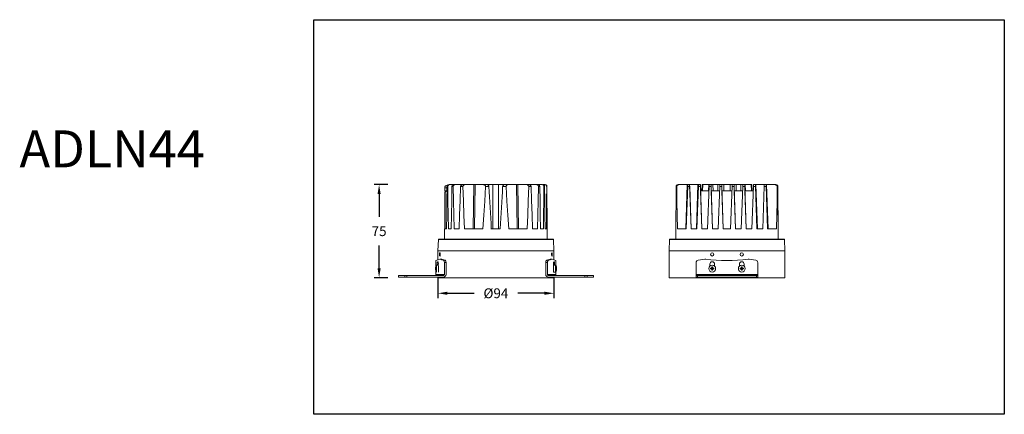
# Model space of a CAD drawing. Units: inches. Extents: x -235 to 1610, y -4332 to -2532.
# Drawn here: x 801 to 1599, y -3831 to -3511 of the extents above; entities that cross this region are included whole.
import ezdxf

# ---------------------------------------------------------------- set-up
doc = ezdxf.new("R2010")
doc.units = ezdxf.units.IN
doc.header["$MEASUREMENT"] = 0
doc.layers.get('0').update_dxf_attribs({"lineweight": 9})
doc.layers.add('方框', color=1, linetype='Continuous', plot=False)
doc.styles.get("Standard").update_dxf_attribs({"font": 'ARIAL.TTF'})
doc.dimstyles.new('SCALE 6', dxfattribs={"dimtxt": 8, "dimasz": 7.6, "dimexe": 4, "dimexo": 0, "dimgap": 7.6, "dimtad": 0, "dimtih": 1, "dimtoh": 1, "dimdec": 0, "dimdsep": 46, "dimtxsty": 'Standard', "dimcen": 0.09, "dimadec": 0, "dimazin": 0, "dimtfac": 1, "dimtdec": 4, "dimtofl": 0, "dimtmove": 0, "dimatfit": 3, "dimfxl": 1, "dimtolj": 1, "dimtzin": 0, "dimarcsym": 0})

# ---------------------------------------------------------------- blocks, each defined once
blk = doc.blocks.new('*D45')
at = {"color": 0, "lineweight": -2}
for p, q in [((1139.74, -3720.61), (1139.74, -3737.24)), ((1233.74, -3720.61), (1233.74, -3737.24)), ((1147.34, -3733.24), (1169.07, -3733.24)), ((1226.14, -3733.24), (1204.4, -3733.24))]:
    blk.add_line(p, q, dxfattribs=at)
at = {"color": 0}
for points in [[(1147.34, -3731.97), (1147.34, -3734.5), (1139.74, -3733.24)], [(1226.14, -3734.5), (1226.14, -3731.97), (1233.74, -3733.24)]]:
    blk.add_solid(points, dxfattribs=at)
at = {"layer": 'Defpoints', "color": 0}
for p in [(1139.74, -3720.61), (1233.74, -3720.61), (1233.74, -3733.24)]:
    blk.add_point(p, dxfattribs=at)
at = {"color": 0, "insert": (1186.74, -3733.24), "char_height": 8, "attachment_point": 5}
blk.add_mtext('\\A1;%%c94', dxfattribs=at)
blk = doc.blocks.new('*D46')
at = {"color": 0, "lineweight": -2}
for p, q in [((1098.98, -3645.11), (1088.02, -3645.11)), ((1092.02, -3652.71), (1092.02, -3671.25)), ((1092.02, -3713.01), (1092.02, -3694.48)), ((1098.98, -3720.61), (1088.02, -3720.61))]:
    blk.add_line(p, q, dxfattribs=at)
at = {"color": 0}
for points in [[(1093.29, -3652.71), (1090.75, -3652.71), (1092.02, -3645.11)], [(1090.75, -3713.01), (1093.29, -3713.01), (1092.02, -3720.61)]]:
    blk.add_solid(points, dxfattribs=at)
at = {"layer": 'Defpoints', "color": 0}
for p in [(1092.02, -3645.11), (1098.98, -3645.11), (1098.98, -3720.61)]:
    blk.add_point(p, dxfattribs=at)
at = {"color": 0, "insert": (1092.02, -3682.86), "char_height": 8, "attachment_point": 5}
blk.add_mtext('\\A1;75', dxfattribs=at)

msp = doc.modelspace()

# ---------------------------------------------------------------- linework, layer by layer
at = {"color": 7, "linetype": 'Continuous'}
for p, q in [((1145.21, -3647.61), (1146.89, -3647.61)), ((1145.21, -3647.61), (1145.21, -3650.11)), ((1145.72, -3646.28), (1145.65, -3646.28)), ((1146.89, -3650.11), (1146.89, -3647.61)), ((1147.16, -3646.64), (1147.04, -3646.86)), ((1147.14, -3645.61), (1147.63, -3645.61)), ((1147.15, -3646.71), (1147.71, -3646.71)), ((1148.86, -3645.11), (1162.35, -3645.11)), ((1151.1, -3646.71), (1152.13, -3646.71)), ((1158.07, -3646.71), (1159.87, -3646.71)), ((1168.86, -3645.11), (1162.35, -3645.11)), ((1168.34, -3681.11), (1168.86, -3645.11)), ((1168.86, -3645.11), (1204.5, -3645.11)), ((1169.86, -3645.11), (1169.33, -3681.11)), ((1176.32, -3645.11), (1176.32, -3645.11)), ((1178.36, -3646.71), (1181.11, -3646.71)), ((1179.08, -3645.11), (1179.08, -3645.11)), ((1184.37, -3681.11), (1184.38, -3645.11)), ((1188.98, -3645.11), (1188.98, -3681.11)), ((1192.23, -3646.71), (1194.97, -3646.71)), ((1194.26, -3645.11), (1194.26, -3645.11)), ((1197.02, -3645.11), (1197.02, -3645.11)), ((1204.03, -3681.11), (1203.51, -3645.11)), ((1211.01, -3645.11), (1204.5, -3645.11)), ((1204.5, -3645.11), (1205.02, -3681.11)), ((1211.01, -3645.11), (1212.86, -3645.11)), ((1212.86, -3645.11), (1224.02, -3645.11)), ((1213.5, -3646.71), (1215.3, -3646.71)), ((1221.27, -3646.71), (1222.3, -3646.71)), ((1224.58, -3645.11), (1226.31, -3645.11)), ((1225.71, -3646.71), (1226.28, -3646.71)), ((1226.73, -3645.17), (1226.3, -3645.11)), ((1226.3, -3645.11), (1226.3, -3645.11)), ((1226.51, -3645.11), (1226.52, -3645.11)), ((1226.51, -3645.11), (1226.51, -3645.11)), ((1226.51, -3645.11), (1226.51, -3645.11)), ((1227.92, -3646.71), (1228.12, -3646.71)), ((1332.93, -3646.71), (1333.39, -3646.71)), ((1334.88, -3645.11), (1334.88, -3645.11)), ((1334.88, -3645.11), (1335.21, -3645.11)), ((1334.88, -3645.11), (1335.21, -3645.11)), ((1334.91, -3645.11), (1334.91, -3645.11)), ((1335.12, -3645.14), (1335.51, -3645.11)), ((1335.51, -3645.11), (1335.51, -3645.11)), ((1335.51, -3645.11), (1343.87, -3645.11)), ((1340.72, -3681.11), (1341.98, -3645.11)), ((1341.12, -3681.11), (1342.33, -3646.39)), ((1342.32, -3646.71), (1343.93, -3646.71)), ((1343.89, -3645.11), (1343.87, -3645.11)), ((1343.89, -3645.11), (1352.53, -3645.11)), ((1343.89, -3645.11), (1345.15, -3681.11)), ((1343.91, -3646.39), (1343.89, -3645.77)), ((1345.12, -3681.11), (1343.91, -3646.39)), ((1349.39, -3681.11), (1350.65, -3645.11)), ((1349.77, -3681.11), (1350.98, -3646.33)), ((1350.97, -3646.71), (1352.58, -3646.71)), ((1352.53, -3645.11), (1352.65, -3645.11)), ((1352.74, -3650.11), (1352.56, -3645.11)), ((1353.78, -3681.11), (1352.57, -3646.33)), ((1352.61, -3645.11), (1352.79, -3650.11)), ((1352.68, -3645.95), (1352.66, -3645.36)), ((1352.7, -3646.71), (1352.68, -3645.95)), ((1352.82, -3650.11), (1352.7, -3646.71)), ((1353.99, -3645.11), (1353.74, -3650.11)), ((1353.99, -3645.11), (1394.35, -3645.11)), ((1354.55, -3645.11), (1354.31, -3650.11)), ((1358.43, -3681.11), (1359.64, -3646.31)), ((1359.25, -3650.11), (1359.43, -3645.11)), ((1359.63, -3646.71), (1361.24, -3646.71)), ((1362.44, -3681.11), (1361.23, -3646.31)), ((1361.41, -3650.11), (1361.24, -3645.11)), ((1362.81, -3645.11), (1362.99, -3650.11)), ((1366.66, -3650.11), (1366.83, -3645.11)), ((1367.09, -3681.11), (1368.31, -3646.3)), ((1368.29, -3646.71), (1369.9, -3646.71)), ((1371.1, -3681.11), (1369.89, -3646.3)), ((1370.08, -3650.11), (1369.9, -3645.11)), ((1371.48, -3645.11), (1371.65, -3650.11)), ((1376.66, -3650.11), (1376.83, -3645.11)), ((1377.09, -3681.11), (1378.31, -3646.3)), ((1378.29, -3646.71), (1379.9, -3646.71)), ((1381.1, -3681.11), (1379.89, -3646.3)), ((1380.08, -3650.11), (1379.9, -3645.11)), ((1381.48, -3645.11), (1381.65, -3650.11)), ((1385.32, -3650.11), (1385.5, -3645.11)), ((1385.76, -3681.11), (1386.96, -3646.71)), ((1386.96, -3646.71), (1386.99, -3645.93)), ((1386.96, -3646.71), (1388.57, -3646.71)), ((1389.78, -3681.11), (1388.56, -3646.31)), ((1388.75, -3650.11), (1388.57, -3645.11)), ((1388.89, -3645.11), (1389.06, -3650.11)), ((1394.03, -3650.11), (1393.78, -3645.11)), ((1394.35, -3645.11), (1394.6, -3650.11)), ((1394.43, -3681.11), (1395.65, -3646.33)), ((1395.63, -3646.71), (1397.25, -3646.71)), ((1395.69, -3645.11), (1397.2, -3645.11)), ((1397.2, -3645.11), (1397.23, -3645.11)), ((1397.23, -3645.11), (1405.88, -3645.11)), ((1398.48, -3681.11), (1397.23, -3645.11)), ((1398.45, -3681.11), (1397.23, -3646.33)), ((1397.64, -3645.11), (1398.9, -3681.11)), ((1403.11, -3681.11), (1404.33, -3646.39)), ((1404.31, -3646.71), (1405.93, -3646.71)), ((1404.33, -3646.39), (1404.35, -3645.76)), ((1405.89, -3645.11), (1405.88, -3645.11)), ((1405.89, -3645.11), (1412.79, -3645.11)), ((1407.14, -3681.11), (1405.89, -3645.11)), ((1407.13, -3681.11), (1405.92, -3646.39)), ((1406.3, -3645.11), (1407.56, -3681.11)), ((1412.79, -3645.11), (1413.18, -3645.14)), ((1412.79, -3645.11), (1412.79, -3645.11)), ((1413.1, -3645.11), (1413.43, -3645.11)), ((1413.1, -3645.11), (1413.46, -3645.11)), ((1413.43, -3645.11), (1413.43, -3645.11)), ((1413.46, -3645.11), (1413.46, -3645.11)), ((1414.92, -3646.71), (1415.39, -3646.71)), ((1147.12, -3650.11), (1145.21, -3650.11)), ((1145.33, -3651.71), (1145.56, -3651.71)), ((1352.73, -3650.11), (1359.51, -3650.11)), ((1353.81, -3681.11), (1352.73, -3650.11)), ((1361.38, -3650.11), (1368.17, -3650.11)), ((1362.46, -3681.11), (1361.38, -3650.11)), ((1370.05, -3650.11), (1378.17, -3650.11)), ((1370.05, -3650.11), (1371.13, -3681.11)), ((1380.05, -3650.11), (1386.84, -3650.11)), ((1380.05, -3650.11), (1381.13, -3681.11)), ((1388.72, -3650.11), (1395.52, -3650.11)), ((1388.72, -3650.11), (1389.8, -3681.11)), ((1145.14, -3681.11), (1145.24, -3681.11)), ((1145.14, -3689.28), (1145.14, -3681.11)), ((1145.72, -3681.11), (1146.79, -3681.11)), ((1148.18, -3681.11), (1150.41, -3681.11)), ((1152.96, -3681.11), (1156.86, -3681.11)), ((1161.36, -3681.11), (1176.15, -3681.11)), ((1183.02, -3681.11), (1190.32, -3681.11)), ((1197.19, -3681.11), (1212, -3681.11)), ((1216.52, -3681.11), (1220.43, -3681.11)), ((1223, -3681.11), (1225.25, -3681.11)), ((1226.65, -3681.11), (1227.73, -3681.11)), ((1228.23, -3681.11), (1228.34, -3681.11)), ((1228.34, -3689.28), (1228.34, -3681.11)), ((1332.57, -3681.11), (1332.72, -3681.11)), ((1332.57, -3689.28), (1332.57, -3681.11)), ((1333.9, -3681.11), (1341.12, -3681.11)), ((1345.12, -3681.11), (1349.77, -3681.11)), ((1353.78, -3681.11), (1358.43, -3681.11)), ((1362.44, -3681.11), (1367.09, -3681.11)), ((1371.1, -3681.11), (1377.09, -3681.11)), ((1381.1, -3681.11), (1385.76, -3681.11)), ((1389.78, -3681.11), (1394.43, -3681.11)), ((1398.45, -3681.11), (1403.11, -3681.11)), ((1407.13, -3681.11), (1414.4, -3681.11)), ((1415.6, -3681.11), (1415.77, -3681.11)), ((1415.77, -3689.28), (1415.77, -3681.11)), ((1140.36, -3689.28), (1233.12, -3689.28)), ((1327.79, -3689.28), (1420.55, -3689.28)), ((1139.74, -3698.82), (1140.06, -3689.57)), ((1140.06, -3689.57), (1233.42, -3689.57)), ((1233.42, -3689.57), (1233.74, -3698.82)), ((1327.49, -3689.57), (1327.17, -3698.82)), ((1327.49, -3689.57), (1420.85, -3689.57)), ((1420.85, -3689.57), (1421.17, -3698.82)), ((1139.74, -3698.82), (1186.74, -3698.82)), ((1139.74, -3706.07), (1139.74, -3698.82)), ((1186.74, -3698.82), (1233.74, -3698.82)), ((1233.74, -3706.07), (1233.74, -3698.82)), ((1327.17, -3698.82), (1421.17, -3698.82)), ((1327.17, -3720.61), (1327.17, -3698.82)), ((1421.17, -3720.61), (1421.17, -3698.82)), ((1137.79, -3712.53), (1137.8, -3712.44)), ((1137.84, -3712.54), (1137.79, -3712.53)), ((1137.79, -3713.35), (1137.8, -3713.21)), ((1137.79, -3713.35), (1137.82, -3713.35)), ((1137.93, -3712.2), (1137.87, -3712.17)), ((1138.04, -3706.61), (1138.04, -3711.51)), ((1138.6, -3710.41), (1140.06, -3710.41)), ((1138.6, -3716.01), (1138.6, -3710.41)), ((1139.1, -3709.51), (1140.06, -3709.51)), ((1139.1, -3710.41), (1139.1, -3709.51)), ((1140.14, -3710.89), (1140.14, -3716.01)), ((1142.78, -3705.61), (1141.21, -3705.61)), ((1145.34, -3706.37), (1143.97, -3706.37)), ((1146.35, -3708.35), (1144.95, -3708.35)), ((1144.95, -3717.91), (1144.95, -3708.35)), ((1146.35, -3708.35), (1146.35, -3717.91)), ((1227.13, -3717.91), (1227.13, -3708.35)), ((1228.53, -3708.35), (1227.13, -3708.35)), ((1229.51, -3706.37), (1228.14, -3706.37)), ((1228.53, -3708.35), (1228.53, -3717.91)), ((1232.27, -3705.61), (1230.7, -3705.61)), ((1233.41, -3713.21), (1233.41, -3709.51)), ((1233.41, -3709.51), (1234.38, -3709.51)), ((1233.48, -3711.71), (1233.41, -3711.71)), ((1233.48, -3711.71), (1233.48, -3714.1)), ((1233.58, -3716.01), (1233.58, -3710.41)), ((1235.12, -3710.41), (1233.58, -3710.41)), ((1234.38, -3709.51), (1234.38, -3710.41)), ((1235.12, -3710.41), (1235.12, -3716.01)), ((1235.44, -3706.61), (1235.44, -3710.96)), ((1235.78, -3713.05), (1235.78, -3712.97)), ((1235.78, -3713.01), (1235.85, -3713.01)), ((1235.85, -3713.03), (1235.78, -3713.03)), ((1235.78, -3713.39), (1235.85, -3713.39)), ((1235.79, -3711.83), (1235.79, -3711.83)), ((1235.79, -3711.83), (1235.79, -3711.83)), ((1235.89, -3712.93), (1235.85, -3713.03)), ((1349.17, -3708.35), (1349.17, -3720.11)), ((1356.17, -3705.61), (1350.89, -3706.37)), ((1356.88, -3705.61), (1356.17, -3705.61)), ((1360.27, -3711.16), (1360.27, -3709.51)), ((1360.79, -3713.2), (1361.81, -3713.26)), ((1361.87, -3713.21), (1360.8, -3712.97)), ((1361.93, -3713.25), (1360.8, -3713.42)), ((1360.89, -3713.41), (1360.8, -3713.42)), ((1361.93, -3713.17), (1361.03, -3713.01)), ((1362.07, -3713.31), (1361.04, -3713.39)), ((1361.93, -3713.17), (1361.68, -3712.71)), ((1361.87, -3713.16), (1361.87, -3713.25)), ((1361.93, -3713.25), (1361.89, -3713.25)), ((1362.07, -3713.11), (1361.93, -3713.17)), ((1361.93, -3713.25), (1362.07, -3713.31)), ((1362.13, -3712.97), (1361.96, -3711.84)), ((1361.97, -3711.93), (1361.96, -3711.84)), ((1362.07, -3713.11), (1361.99, -3712.08)), ((1362.13, -3712.97), (1362.07, -3713.11)), ((1362.07, -3713.31), (1362.13, -3713.45)), ((1362.18, -3711.83), (1362.13, -3712.85)), ((1362.22, -3712.91), (1362.13, -3712.91)), ((1362.13, -3712.97), (1362.13, -3712.93)), ((1362.17, -3712.91), (1362.41, -3711.84)), ((1362.37, -3712.08), (1362.21, -3712.97)), ((1362.67, -3712.72), (1362.21, -3712.97)), ((1362.27, -3713.11), (1362.21, -3712.97)), ((1362.21, -3713.45), (1362.27, -3713.31)), ((1363.3, -3713.03), (1362.27, -3713.11)), ((1362.41, -3713.17), (1362.27, -3713.11)), ((1362.27, -3713.31), (1362.41, -3713.25)), ((1362.35, -3714.34), (1362.27, -3713.31)), ((1363.54, -3713), (1362.41, -3713.17)), ((1362.41, -3713.17), (1362.45, -3713.17)), ((1362.66, -3713.71), (1362.41, -3713.25)), ((1363.3, -3713.41), (1362.41, -3713.25)), ((1362.47, -3713.17), (1362.47, -3713.27)), ((1362.47, -3713.22), (1363.54, -3713.45)), ((1363.55, -3713.22), (1362.53, -3713.17)), ((1363.45, -3713.01), (1363.54, -3713)), ((1364.07, -3709.51), (1364.07, -3711.16)), ((1384.27, -3711.16), (1384.27, -3709.51)), ((1384.79, -3713.2), (1385.81, -3713.26)), ((1385.87, -3713.21), (1384.8, -3712.98)), ((1385.93, -3713.25), (1384.8, -3713.43)), ((1384.89, -3713.42), (1384.8, -3713.43)), ((1385.93, -3713.17), (1385.03, -3713.01)), ((1386.07, -3713.31), (1385.04, -3713.39)), ((1385.93, -3713.17), (1385.68, -3712.72)), ((1385.87, -3713.16), (1385.87, -3713.26)), ((1385.93, -3713.25), (1385.89, -3713.25)), ((1386.07, -3713.11), (1385.93, -3713.17)), ((1385.93, -3713.25), (1386.07, -3713.31)), ((1385.96, -3711.93), (1385.95, -3711.84)), ((1386.13, -3712.97), (1385.95, -3711.84)), ((1386.07, -3713.11), (1385.99, -3712.09)), ((1386.13, -3712.97), (1386.07, -3713.11)), ((1386.07, -3713.31), (1386.13, -3713.45)), ((1386.18, -3711.83), (1386.13, -3712.85)), ((1386.22, -3712.91), (1386.13, -3712.91)), ((1386.13, -3712.97), (1386.13, -3712.93)), ((1386.17, -3712.91), (1386.41, -3711.84)), ((1386.37, -3712.08), (1386.21, -3712.97)), ((1386.67, -3712.72), (1386.21, -3712.97)), ((1386.27, -3713.11), (1386.21, -3712.97)), ((1386.21, -3713.45), (1386.27, -3713.31)), ((1387.3, -3713.03), (1386.27, -3713.11)), ((1386.41, -3713.17), (1386.27, -3713.11)), ((1386.27, -3713.31), (1386.41, -3713.25)), ((1386.35, -3714.34), (1386.27, -3713.31)), ((1387.54, -3713), (1386.41, -3713.17)), ((1386.41, -3713.17), (1386.45, -3713.17)), ((1386.66, -3713.71), (1386.41, -3713.25)), ((1387.3, -3713.41), (1386.41, -3713.25)), ((1386.47, -3713.17), (1386.47, -3713.26)), ((1386.47, -3713.21), (1387.54, -3713.45)), ((1387.55, -3713.22), (1386.53, -3713.17)), ((1387.45, -3713.01), (1387.54, -3713)), ((1388.07, -3709.51), (1388.07, -3711.16)), ((1392.17, -3705.61), (1391.46, -3705.61)), ((1397.45, -3706.37), (1392.17, -3705.61)), ((1399.17, -3720.11), (1399.17, -3708.35)), ((1107.69, -3718.91), (1143.78, -3718.91)), ((1107.69, -3720.11), (1107.69, -3718.91)), ((1143.78, -3720.11), (1107.69, -3720.11)), ((1112.8, -3720.11), (1112.8, -3718.91)), ((1114.63, -3720.11), (1114.63, -3718.91)), ((1137.79, -3713.9), (1137.93, -3713.86)), ((1137.79, -3713.9), (1137.8, -3713.98)), ((1137.87, -3714), (1137.93, -3713.98)), ((1138.04, -3714.91), (1138.04, -3717.91)), ((1144.95, -3717.91), (1138.04, -3717.91)), ((1139.74, -3720.61), (1139.74, -3720.11)), ((1139.74, -3720.61), (1233.74, -3720.61)), ((1235.44, -3717.91), (1228.53, -3717.91)), ((1229.69, -3718.91), (1265.79, -3718.91)), ((1265.79, -3720.11), (1229.69, -3720.11)), ((1235.12, -3716.01), (1233.58, -3716.01)), ((1233.74, -3720.61), (1233.74, -3720.11)), ((1235.44, -3715.46), (1235.44, -3717.91)), ((1235.78, -3714.59), (1235.78, -3714.58)), ((1235.78, -3714.58), (1235.78, -3714.58)), ((1235.79, -3714.59), (1235.79, -3714.59)), ((1235.79, -3714.59), (1235.79, -3714.59)), ((1235.79, -3714.59), (1235.79, -3714.59)), ((1235.85, -3714.34), (1235.85, -3714.34)), ((1235.93, -3713.71), (1235.93, -3713.71)), ((1258.85, -3718.91), (1258.85, -3720.11)), ((1260.67, -3718.91), (1260.67, -3720.11)), ((1265.79, -3720.11), (1265.79, -3718.91)), ((1327.17, -3720.61), (1421.17, -3720.61)), ((1399.17, -3717.91), (1349.17, -3717.91)), ((1349.17, -3718.91), (1399.17, -3718.91)), ((1399.17, -3720.11), (1349.17, -3720.11)), ((1350.35, -3718.91), (1350.35, -3720.11)), ((1362.13, -3713.45), (1361.67, -3713.7)), ((1362.17, -3713.51), (1361.93, -3714.58)), ((1362.13, -3713.45), (1361.97, -3714.35)), ((1362.21, -3713.51), (1362.12, -3713.51)), ((1362.16, -3714.59), (1362.21, -3713.57)), ((1362.38, -3714.58), (1362.21, -3713.45)), ((1362.21, -3713.45), (1362.21, -3713.49)), ((1362.37, -3714.49), (1362.38, -3714.58)), ((1386.13, -3713.45), (1385.67, -3713.7)), ((1386.17, -3713.51), (1385.93, -3714.59)), ((1386.13, -3713.45), (1385.97, -3714.35)), ((1386.21, -3713.51), (1386.12, -3713.51)), ((1386.16, -3714.59), (1386.21, -3713.57)), ((1386.21, -3713.45), (1386.21, -3713.49)), ((1386.39, -3714.58), (1386.21, -3713.45)), ((1386.37, -3714.49), (1386.39, -3714.58)), ((1397.99, -3720.11), (1397.99, -3718.91))]:
    msp.add_line(p, q, dxfattribs=at)
for points in [[(1145.21, -3647.61), (1145.25, -3647.25), (1145.35, -3646.9), (1145.51, -3646.57), (1145.72, -3646.28)], [(1146.79, -3681.11), (1146.9, -3669.65), (1147.03, -3658.18), (1147.15, -3646.71)], [(1147.04, -3646.86), (1146.93, -3647.23), (1146.89, -3647.61)], [(1147.15, -3646.71), (1147.21, -3646.31), (1147.38, -3645.93), (1147.64, -3645.6), (1147.99, -3645.34), (1148.41, -3645.17), (1148.87, -3645.11)], [(1147.71, -3646.71), (1147.76, -3646.31), (1147.92, -3645.93), (1148.18, -3645.6), (1148.52, -3645.34), (1148.94, -3645.17), (1149.39, -3645.11)], [(1147.71, -3646.71), (1147.86, -3658.18), (1148.02, -3669.65), (1148.18, -3681.11)], [(1150.41, -3681.11), (1150.64, -3669.65), (1150.87, -3658.18), (1151.1, -3646.71)], [(1151.1, -3646.71), (1151.17, -3646.33), (1151.34, -3645.95), (1151.63, -3645.62), (1152.01, -3645.36), (1152.48, -3645.18), (1153.03, -3645.11)], [(1152.13, -3646.71), (1152.17, -3646.33), (1152.34, -3645.96), (1152.61, -3645.63), (1152.98, -3645.37), (1153.46, -3645.18), (1154.02, -3645.11)], [(1152.13, -3646.71), (1152.4, -3658.18), (1152.68, -3669.65), (1152.96, -3681.11)], [(1156.86, -3681.11), (1157.25, -3669.54), (1157.66, -3658.07), (1158.07, -3646.71)], [(1158.07, -3646.71), (1158.13, -3646.39), (1158.3, -3646.06), (1158.57, -3645.76), (1158.93, -3645.5), (1159.37, -3645.3), (1159.91, -3645.16), (1160.52, -3645.11)], [(1159.87, -3646.71), (1159.91, -3646.39), (1160.06, -3646.06), (1160.34, -3645.75), (1160.71, -3645.49), (1161.18, -3645.29), (1161.72, -3645.16), (1162.35, -3645.11)], [(1159.87, -3646.71), (1160.36, -3658.39), (1160.86, -3669.86), (1161.36, -3681.11)], [(1176.15, -3681.11), (1176.89, -3669.95), (1177.63, -3658.48), (1178.36, -3646.71)], [(1176.32, -3645.11), (1176.71, -3645.14), (1177.07, -3645.21), (1177.4, -3645.32), (1177.68, -3645.48), (1177.93, -3645.67), (1178.12, -3645.89), (1178.27, -3646.15), (1178.35, -3646.43), (1178.36, -3646.71)], [(1181.11, -3646.71), (1181.06, -3646.42), (1180.94, -3646.12), (1180.75, -3645.83), (1180.49, -3645.58), (1180.19, -3645.38), (1179.85, -3645.24), (1179.48, -3645.15), (1179.08, -3645.11)], [(1194.26, -3645.11), (1193.86, -3645.15), (1193.49, -3645.24), (1193.15, -3645.38), (1192.85, -3645.58), (1192.59, -3645.83), (1192.4, -3646.12), (1192.28, -3646.42), (1192.23, -3646.71)], [(1194.97, -3646.71), (1194.99, -3646.44), (1195.07, -3646.16), (1195.21, -3645.9), (1195.41, -3645.67), (1195.65, -3645.48), (1195.94, -3645.32), (1196.26, -3645.21), (1196.62, -3645.14), (1197.02, -3645.11)], [(1194.97, -3646.71), (1195.71, -3658.47), (1196.45, -3669.94), (1197.19, -3681.11)], [(1213.5, -3646.71), (1213.46, -3646.39), (1213.3, -3646.06), (1213.03, -3645.75), (1212.65, -3645.49), (1212.19, -3645.29), (1211.64, -3645.16), (1211.01, -3645.11)], [(1212, -3681.11), (1212.51, -3669.86), (1213, -3658.39), (1213.5, -3646.71)], [(1215.3, -3646.71), (1215.24, -3646.39), (1215.08, -3646.07), (1214.82, -3645.77), (1214.46, -3645.51), (1214, -3645.3), (1213.47, -3645.16), (1212.86, -3645.11)], [(1215.3, -3646.71), (1215.72, -3658.07), (1216.12, -3669.54), (1216.52, -3681.11)], [(1221.27, -3646.71), (1221.22, -3646.33), (1221.06, -3645.96), (1220.79, -3645.63), (1220.41, -3645.37), (1219.94, -3645.18), (1219.36, -3645.11)], [(1222.3, -3646.71), (1222.24, -3646.33), (1222.06, -3645.96), (1221.78, -3645.63), (1221.39, -3645.36), (1220.92, -3645.18), (1220.38, -3645.11)], [(1220.43, -3681.11), (1220.72, -3669.65), (1220.99, -3658.18), (1221.27, -3646.71)], [(1222.3, -3646.71), (1222.54, -3658.18), (1222.77, -3669.65), (1223, -3681.11)], [(1225.71, -3646.71), (1225.67, -3646.31), (1225.51, -3645.93), (1225.25, -3645.6), (1224.9, -3645.34), (1224.49, -3645.17), (1224.02, -3645.11)], [(1226.28, -3646.71), (1226.22, -3646.31), (1226.05, -3645.93), (1225.79, -3645.6), (1225.44, -3645.34), (1225.03, -3645.17), (1224.58, -3645.11)], [(1225.25, -3681.11), (1225.41, -3669.65), (1225.56, -3658.18), (1225.71, -3646.71)], [(1226.28, -3646.71), (1226.41, -3658.18), (1226.53, -3669.65), (1226.65, -3681.11)], [(1228.13, -3646.71), (1228.08, -3646.3), (1227.92, -3645.91), (1227.66, -3645.58), (1227.33, -3645.33), (1226.94, -3645.17), (1226.51, -3645.11)], [(1228.12, -3646.71), (1228.06, -3646.3), (1227.9, -3645.91), (1227.65, -3645.58), (1227.31, -3645.33), (1226.93, -3645.17), (1226.51, -3645.11)], [(1227.92, -3646.71), (1227.87, -3646.3), (1227.71, -3645.91), (1227.46, -3645.58), (1227.12, -3645.33), (1226.73, -3645.17)], [(1227.73, -3681.11), (1227.8, -3669.65), (1227.86, -3658.18), (1227.92, -3646.71)], [(1228.12, -3646.71), (1228.16, -3658.18), (1228.19, -3669.65), (1228.23, -3681.11)], [(1228.24, -3681.11), (1228.21, -3669.65), (1228.17, -3658.18), (1228.13, -3646.71)], [(1334.88, -3645.11), (1334.48, -3645.15), (1334.11, -3645.24), (1333.79, -3645.38), (1333.49, -3645.58), (1333.25, -3645.83), (1333.07, -3646.12), (1332.97, -3646.42), (1332.93, -3646.71)], [(1333.39, -3646.71), (1333.42, -3646.44), (1333.51, -3646.16), (1333.67, -3645.9), (1333.88, -3645.67), (1334.13, -3645.48), (1334.43, -3645.32), (1334.75, -3645.21), (1335.12, -3645.14)], [(1333.39, -3646.71), (1333.55, -3658.47), (1333.72, -3669.94), (1333.9, -3681.11)], [(1342.33, -3646.39), (1342.35, -3645.75), (1342.36, -3645.49), (1342.37, -3645.29), (1342.37, -3645.16), (1342.38, -3645.11)], [(1343.89, -3645.77), (1343.88, -3645.3), (1343.87, -3645.16), (1343.87, -3645.11)], [(1350.98, -3646.33), (1351.01, -3645.63), (1351.02, -3645.37), (1351.03, -3645.18), (1351.03, -3645.11)], [(1352.57, -3646.33), (1352.54, -3645.63), (1352.53, -3645.36), (1352.53, -3645.18), (1352.53, -3645.11)], [(1352.66, -3645.36), (1352.65, -3645.18), (1352.65, -3645.11)], [(1359.64, -3646.31), (1359.67, -3645.6), (1359.68, -3645.34), (1359.68, -3645.17), (1359.69, -3645.11)], [(1361.23, -3646.31), (1361.2, -3645.6), (1361.19, -3645.34), (1361.19, -3645.17), (1361.19, -3645.11)], [(1368.31, -3646.3), (1368.33, -3645.58), (1368.34, -3645.33), (1368.35, -3645.17), (1368.35, -3645.11)], [(1369.89, -3646.3), (1369.86, -3645.58), (1369.86, -3645.33), (1369.85, -3645.17), (1369.85, -3645.11)], [(1378.31, -3646.3), (1378.33, -3645.58), (1378.34, -3645.33), (1378.35, -3645.17), (1378.35, -3645.11)], [(1379.89, -3646.3), (1379.86, -3645.58), (1379.86, -3645.33), (1379.85, -3645.17), (1379.85, -3645.11)], [(1386.99, -3645.93), (1387.01, -3645.34), (1387.02, -3645.17), (1387.02, -3645.11)], [(1388.56, -3646.31), (1388.54, -3645.6), (1388.53, -3645.34), (1388.52, -3645.17), (1388.52, -3645.11)], [(1395.65, -3646.33), (1395.67, -3645.62), (1395.68, -3645.36), (1395.69, -3645.18), (1395.69, -3645.11)], [(1397.23, -3646.33), (1397.21, -3645.63), (1397.2, -3645.37), (1397.2, -3645.18), (1397.2, -3645.11)], [(1404.35, -3645.76), (1404.37, -3645.3), (1404.37, -3645.16), (1404.37, -3645.11)], [(1405.92, -3646.39), (1405.9, -3645.75), (1405.89, -3645.49), (1405.88, -3645.29), (1405.88, -3645.16), (1405.88, -3645.11)], [(1413.18, -3645.14), (1413.55, -3645.21), (1413.88, -3645.32), (1414.17, -3645.48), (1414.43, -3645.67), (1414.64, -3645.89), (1414.79, -3646.15), (1414.89, -3646.43), (1414.92, -3646.71)], [(1415.39, -3646.71), (1415.35, -3646.42), (1415.25, -3646.12), (1415.07, -3645.83), (1414.83, -3645.58), (1414.53, -3645.38), (1414.2, -3645.24), (1413.83, -3645.15), (1413.43, -3645.11)], [(1413.46, -3645.11), (1413.86, -3645.15), (1414.22, -3645.24), (1414.55, -3645.38), (1414.85, -3645.58), (1415.09, -3645.83), (1415.27, -3646.12), (1415.37, -3646.42), (1415.41, -3646.71)], [(1414.4, -3681.11), (1414.59, -3669.95), (1414.76, -3658.48), (1414.92, -3646.71)], [(1145.33, -3651.71), (1145.38, -3651.3), (1145.54, -3650.91), (1145.8, -3650.58), (1146.13, -3650.33), (1146.52, -3650.17), (1146.89, -3650.12)], [(1147.12, -3650.12), (1146.75, -3650.17), (1146.36, -3650.33), (1146.03, -3650.58), (1145.77, -3650.91), (1145.61, -3651.3), (1145.56, -3651.71)], [(1140.97, -3701.71), (1140.99, -3701.32), (1141.03, -3700.96), (1141.1, -3700.67), (1141.19, -3700.48), (1141.3, -3700.41)], [(1141.3, -3703.01), (1141.19, -3702.95), (1141.1, -3702.76), (1141.03, -3702.47), (1140.99, -3702.11), (1140.97, -3701.71)], [(1141.3, -3700.41), (1141.41, -3700.48), (1141.51, -3700.67), (1141.59, -3700.96), (1141.64, -3701.32), (1141.66, -3701.71)], [(1141.66, -3701.71), (1141.64, -3702.1), (1141.59, -3702.46), (1141.51, -3702.75), (1141.41, -3702.94), (1141.3, -3703.01)], [(1231.82, -3701.71), (1231.84, -3701.32), (1231.89, -3700.96), (1231.97, -3700.67), (1232.07, -3700.48), (1232.18, -3700.41)], [(1232.18, -3703.01), (1232.07, -3702.94), (1231.97, -3702.75), (1231.89, -3702.46), (1231.84, -3702.1), (1231.82, -3701.71)], [(1232.18, -3700.41), (1232.29, -3700.48), (1232.38, -3700.67), (1232.45, -3700.96), (1232.49, -3701.32), (1232.5, -3701.71)], [(1232.5, -3701.71), (1232.49, -3702.11), (1232.45, -3702.47), (1232.38, -3702.76), (1232.29, -3702.95), (1232.18, -3703.01)], [(1137.87, -3712.37), (1137.83, -3712.6), (1137.81, -3712.84), (1137.79, -3713.07)], [(1137.79, -3713.07), (1137.81, -3713.27), (1137.83, -3713.48), (1137.87, -3713.68)], [(1137.84, -3713.88), (1137.83, -3713.82), (1137.81, -3713.59), (1137.79, -3713.35)], [(1138.6, -3710.41), (1138.53, -3710.52), (1138.25, -3711), (1138.04, -3711.52), (1137.88, -3712.05), (1137.8, -3712.44)], [(1137.8, -3712.44), (1137.81, -3712.4), (1137.83, -3712.28), (1137.87, -3712.17)], [(1137.87, -3712.17), (1137.89, -3712.09), (1137.91, -3712.02), (1137.94, -3711.95)], [(1137.94, -3712.19), (1137.91, -3712.25), (1137.89, -3712.31), (1137.87, -3712.37)], [(1137.94, -3711.95), (1137.93, -3711.98), (1137.93, -3712.02), (1137.93, -3712.07)], [(1137.93, -3712.07), (1137.93, -3712.11), (1137.94, -3712.15), (1137.94, -3712.19)], [(1141.21, -3705.61), (1139.83, -3706.04), (1138.83, -3706.36), (1138.24, -3706.55), (1138.04, -3706.61)], [(1139.54, -3707.61), (1139.48, -3707.63), (1139.37, -3707.74), (1139.28, -3707.95), (1139.2, -3708.26), (1139.14, -3708.64), (1139.11, -3709.06), (1139.1, -3709.51)], [(1140.06, -3709.51), (1140.05, -3709.07), (1140, -3708.65), (1139.93, -3708.27), (1139.83, -3707.96), (1139.72, -3707.74), (1139.6, -3707.63), (1139.54, -3707.61)], [(1144.95, -3708.35), (1144.92, -3707.97), (1144.86, -3707.59), (1144.74, -3707.23), (1144.6, -3706.92), (1144.41, -3706.66), (1144.2, -3706.47), (1143.97, -3706.37)], [(1145.34, -3706.37), (1145.58, -3706.47), (1145.8, -3706.67), (1145.99, -3706.92), (1146.14, -3707.23), (1146.26, -3707.59), (1146.33, -3707.97), (1146.35, -3708.35)], [(1227.13, -3708.35), (1227.15, -3707.97), (1227.22, -3707.59), (1227.33, -3707.23), (1227.49, -3706.92), (1227.68, -3706.67), (1227.9, -3706.47), (1228.14, -3706.37)], [(1229.51, -3706.37), (1229.28, -3706.47), (1229.07, -3706.66), (1228.88, -3706.92), (1228.73, -3707.23), (1228.62, -3707.59), (1228.55, -3707.97), (1228.53, -3708.35)], [(1235.44, -3706.61), (1235.24, -3706.55), (1234.64, -3706.36), (1233.65, -3706.04), (1232.27, -3705.61)], [(1233.94, -3707.61), (1233.88, -3707.63), (1233.76, -3707.74), (1233.64, -3707.96), (1233.55, -3708.27), (1233.47, -3708.65), (1233.43, -3709.07), (1233.41, -3709.51)], [(1233.58, -3714.56), (1233.53, -3714.38), (1233.47, -3714.02), (1233.43, -3713.63), (1233.41, -3713.21)], [(1234.38, -3709.51), (1234.37, -3709.06), (1234.33, -3708.64), (1234.28, -3708.26), (1234.2, -3707.95), (1234.11, -3707.74), (1234, -3707.63), (1233.94, -3707.61)], [(1235.12, -3710.41), (1235.32, -3710.73), (1235.51, -3711.09)], [(1235.51, -3711.09), (1235.68, -3711.52), (1235.79, -3711.83)], [(1235.78, -3711.84), (1235.79, -3711.84), (1235.79, -3711.83)], [(1235.85, -3712.08), (1235.83, -3712), (1235.81, -3711.92), (1235.78, -3711.84)], [(1235.78, -3712.97), (1235.8, -3712.98), (1235.83, -3713), (1235.85, -3713.01)], [(1235.79, -3713.2), (1235.79, -3713.12), (1235.78, -3713.05)], [(1235.78, -3713.42), (1235.79, -3713.35), (1235.79, -3713.27), (1235.79, -3713.2)], [(1235.85, -3713.39), (1235.83, -3713.4), (1235.81, -3713.41), (1235.78, -3713.42)], [(1235.93, -3712.71), (1235.91, -3712.5), (1235.89, -3712.29), (1235.85, -3712.08)], [(1235.85, -3713.01), (1235.88, -3712.91), (1235.91, -3712.81), (1235.93, -3712.71)], [(1235.93, -3713.7), (1235.91, -3713.6), (1235.89, -3713.5), (1235.85, -3713.39)], [(1235.93, -3712.72), (1235.91, -3712.82), (1235.89, -3712.93)], [(1360.79, -3713.2), (1360.79, -3713.12), (1360.79, -3713.05), (1360.8, -3712.97)], [(1360.8, -3713.42), (1360.79, -3713.35), (1360.79, -3713.27), (1360.79, -3713.2)], [(1360.8, -3712.97), (1360.88, -3712.98), (1360.96, -3713), (1361.03, -3713.01)], [(1361.04, -3713.39), (1360.96, -3713.4), (1360.89, -3713.41)], [(1361.03, -3713.01), (1361.25, -3712.91), (1361.46, -3712.81), (1361.68, -3712.71)], [(1361.67, -3713.7), (1361.46, -3713.6), (1361.25, -3713.5), (1361.04, -3713.39)], [(1361.68, -3712.71), (1361.78, -3712.5), (1361.88, -3712.29), (1361.99, -3712.08)], [(1361.89, -3713.25), (1361.84, -3713.26), (1361.81, -3713.26)], [(1361.96, -3711.84), (1362.03, -3711.84), (1362.11, -3711.83), (1362.18, -3711.83)], [(1361.99, -3712.08), (1361.98, -3712), (1361.97, -3711.93)], [(1362.13, -3712.93), (1362.13, -3712.89), (1362.13, -3712.85)], [(1362.18, -3711.83), (1362.26, -3711.83), (1362.34, -3711.84), (1362.41, -3711.84)], [(1362.41, -3711.84), (1362.4, -3711.92), (1362.39, -3712), (1362.37, -3712.08)], [(1362.37, -3712.08), (1362.47, -3712.29), (1362.57, -3712.5), (1362.67, -3712.72)], [(1362.45, -3713.17), (1362.5, -3713.17), (1362.53, -3713.17)], [(1363.3, -3713.41), (1363.09, -3713.51), (1362.88, -3713.61), (1362.66, -3713.71)], [(1362.67, -3712.72), (1362.88, -3712.82), (1363.09, -3712.93), (1363.3, -3713.03)], [(1363.3, -3713.03), (1363.38, -3713.02), (1363.45, -3713.01)], [(1363.54, -3713.45), (1363.46, -3713.44), (1363.38, -3713.43), (1363.3, -3713.41)], [(1363.54, -3713), (1363.55, -3713.07), (1363.55, -3713.15), (1363.55, -3713.22)], [(1363.55, -3713.22), (1363.55, -3713.3), (1363.55, -3713.38), (1363.54, -3713.45)], [(1384.79, -3713.2), (1384.79, -3713.12), (1384.79, -3713.05), (1384.8, -3712.98)], [(1384.8, -3713.43), (1384.79, -3713.35), (1384.79, -3713.28), (1384.79, -3713.2)], [(1384.8, -3712.98), (1384.87, -3712.99), (1384.95, -3713), (1385.03, -3713.01)], [(1385.04, -3713.39), (1384.96, -3713.41), (1384.89, -3713.42)], [(1385.03, -3713.01), (1385.25, -3712.91), (1385.46, -3712.81), (1385.68, -3712.72)], [(1385.67, -3713.7), (1385.46, -3713.6), (1385.25, -3713.5), (1385.04, -3713.39)], [(1385.68, -3712.72), (1385.78, -3712.5), (1385.88, -3712.29), (1385.99, -3712.09)], [(1385.89, -3713.25), (1385.84, -3713.26), (1385.81, -3713.26)], [(1385.95, -3711.84), (1386.03, -3711.84), (1386.1, -3711.83), (1386.18, -3711.83)], [(1385.99, -3712.09), (1385.97, -3712), (1385.96, -3711.93)], [(1386.13, -3712.93), (1386.12, -3712.89), (1386.13, -3712.85)], [(1386.18, -3711.83), (1386.26, -3711.83), (1386.33, -3711.84), (1386.41, -3711.84)], [(1386.41, -3711.84), (1386.39, -3711.92), (1386.38, -3712), (1386.37, -3712.08)], [(1386.37, -3712.08), (1386.47, -3712.29), (1386.57, -3712.5), (1386.67, -3712.72)], [(1386.45, -3713.17), (1386.5, -3713.17), (1386.53, -3713.17)], [(1387.3, -3713.41), (1387.09, -3713.51), (1386.88, -3713.61), (1386.66, -3713.71)], [(1386.67, -3712.72), (1386.88, -3712.82), (1387.09, -3712.92), (1387.3, -3713.03)], [(1387.3, -3713.03), (1387.38, -3713.02), (1387.45, -3713.01)], [(1387.54, -3713.45), (1387.46, -3713.44), (1387.38, -3713.42), (1387.3, -3713.41)], [(1387.54, -3713), (1387.54, -3713.07), (1387.55, -3713.14), (1387.55, -3713.22)], [(1387.55, -3713.22), (1387.55, -3713.3), (1387.55, -3713.37), (1387.54, -3713.45)], [(1137.87, -3714), (1137.83, -3713.97), (1137.81, -3713.93), (1137.79, -3713.9)], [(1137.8, -3713.98), (1137.86, -3714.3), (1138.02, -3714.85), (1138.24, -3715.39), (1138.52, -3715.9), (1138.6, -3716.01)], [(1137.87, -3713.68), (1137.89, -3713.71), (1137.91, -3713.75), (1137.94, -3713.78)], [(1137.94, -3714.16), (1137.91, -3714.11), (1137.89, -3714.06), (1137.87, -3714)], [(1137.94, -3713.78), (1137.93, -3713.85), (1137.93, -3713.91), (1137.93, -3713.98)], [(1137.93, -3713.98), (1137.93, -3714.04), (1137.94, -3714.1), (1137.94, -3714.16)], [(1143.78, -3718.91), (1144.11, -3718.87), (1144.39, -3718.76), (1144.63, -3718.59), (1144.81, -3718.38), (1144.91, -3718.15), (1144.95, -3717.91)], [(1146.35, -3717.91), (1146.3, -3718.36), (1146.13, -3718.8), (1145.84, -3719.22), (1145.45, -3719.58), (1144.96, -3719.86), (1144.4, -3720.05), (1143.78, -3720.11)], [(1229.69, -3720.11), (1229.08, -3720.05), (1228.52, -3719.86), (1228.03, -3719.58), (1227.64, -3719.22), (1227.35, -3718.8), (1227.18, -3718.36), (1227.13, -3717.91)], [(1228.53, -3717.91), (1228.57, -3718.15), (1228.67, -3718.38), (1228.84, -3718.59), (1229.08, -3718.76), (1229.37, -3718.87), (1229.69, -3718.91)], [(1235.79, -3714.59), (1235.7, -3714.87), (1235.52, -3715.31), (1235.32, -3715.69), (1235.12, -3716.01)], [(1235.85, -3714.34), (1235.83, -3714.42), (1235.81, -3714.5), (1235.78, -3714.58)], [(1235.78, -3714.58), (1235.8, -3714.51), (1235.83, -3714.43), (1235.85, -3714.35)], [(1235.79, -3714.59), (1235.79, -3714.59), (1235.78, -3714.59)], [(1235.85, -3714.35), (1235.88, -3714.13), (1235.91, -3713.92), (1235.93, -3713.7)], [(1235.93, -3713.71), (1235.91, -3713.92), (1235.89, -3714.13), (1235.85, -3714.34)], [(1361.97, -3714.35), (1361.87, -3714.13), (1361.77, -3713.92), (1361.67, -3713.7)], [(1361.93, -3714.58), (1361.94, -3714.51), (1361.95, -3714.43), (1361.97, -3714.35)], [(1362.16, -3714.59), (1362.08, -3714.59), (1362, -3714.59), (1361.93, -3714.58)], [(1362.38, -3714.58), (1362.31, -3714.59), (1362.23, -3714.59), (1362.16, -3714.59)], [(1362.21, -3713.49), (1362.21, -3713.54), (1362.21, -3713.57)], [(1362.66, -3713.71), (1362.56, -3713.92), (1362.46, -3714.13), (1362.35, -3714.34)], [(1362.35, -3714.34), (1362.36, -3714.42), (1362.37, -3714.49)], [(1385.97, -3714.35), (1385.87, -3714.13), (1385.77, -3713.92), (1385.67, -3713.7)], [(1385.93, -3714.59), (1385.95, -3714.51), (1385.96, -3714.43), (1385.97, -3714.35)], [(1386.16, -3714.59), (1386.08, -3714.59), (1386.01, -3714.59), (1385.93, -3714.59)], [(1386.39, -3714.58), (1386.31, -3714.59), (1386.24, -3714.59), (1386.16, -3714.59)], [(1386.21, -3713.49), (1386.21, -3713.54), (1386.21, -3713.57)], [(1386.66, -3713.71), (1386.56, -3713.92), (1386.46, -3714.13), (1386.35, -3714.34)], [(1386.35, -3714.34), (1386.36, -3714.42), (1386.37, -3714.49)]]:
    msp.add_lwpolyline(points, dxfattribs=at)
for centre, radius in [((1362.17, -3701.71), 1.3), ((1386.17, -3701.71), 1.3), ((1362.17, -3713.21), 2.8), ((1386.17, -3713.21), 2.8)]:
    msp.add_circle(centre, radius, dxfattribs=at)
for centre, radius, start, end in [((1146.02, -3646.61), 0.5, 138.18969, 171.59543), ((1147.14, -3647.61), 2, 90, 138.18969), ((1140.36, -3689.58), 0.3, 90, 178), ((1233.12, -3689.58), 0.3, 2, 90), ((1327.79, -3689.58), 0.3, 90, 178), ((1420.55, -3689.58), 0.3, 2, 90), ((1233.48, -3711.61), 0.1, 270, 0), ((1351.17, -3708.35), 2, 98.1301, 180), ((1374.17, -3556.61), 150, 263.38037, 276.61963), ((1362.17, -3709.51), 1.9, 0, 180), ((1386.17, -3709.51), 1.9, 0, 180), ((1397.17, -3708.35), 2, 0, 81.8699), ((1137.04, -3717.91), 1, 270, 0), ((1236.44, -3717.91), 1, 180, 270)]:
    msp.add_arc(centre, radius, start, end, dxfattribs=at)
for centre, major_axis, ratio, start_param, end_param in [((1186.74, -4594.12), (29.48, -1191.28), 0.024634, 2.443417, 2.489662), ((1186.74, -4594.12), (-29.38, -1191.28), 0.024721, 3.793519, 3.839764), ((1374.17, -4594.12), (29.48, -1191.28), 0.024634, 3.792299, 3.838544), ((1374.17, -4594.1), (-29.38, -1191.26), 0.024721, 2.44464, 2.490886), ((1374.17, -4594.1), (-29.48, -1191.25), 0.024635, 2.444635, 2.490881), ((1186.74, -3766.82), (0.07, -1191.29), 0.03492, 4.615611, 4.640378), ((1186.74, -3480.46), (-0.07, -1191.25), 0.034921, 4.856651, 4.881638), ((1186.74, -3703.04), (-48.7, 0), 0.142857, 0.378589, 0.498476), ((1186.74, -3703.04), (-47.5, 0), 0.142857, 0.388659, 0.512279), ((1186.74, -3703.04), (-47.5, 0), 0.142857, 2.629313, 2.752934), ((1186.74, -3703.04), (-48.7, 0), 0.142857, 2.643117, 2.763004)]:
    msp.add_ellipse(centre, major_axis=major_axis, ratio=ratio, start_param=start_param, end_param=end_param, dxfattribs=at)
at = {"layer": '方框'}
msp.add_lwpolyline([(1039.09, -3831.38), (1039.09, -3511.38), (1599.09, -3511.38), (1599.09, -3831.38)], close=True, dxfattribs=at)

# ---------------------------------------------------------------- texts
at = {"insert": (800.34, -3601.13), "char_height": 30, "width": 133.8075, "attachment_point": 1}
msp.add_mtext('ADLN44', dxfattribs=at)

# ---------------------------------------------------------------- dimensions: what is measured, and where the dimension line sits
at = {"color": 2}
dim = msp.add_linear_dim(base=(1092.0217, -3645.1124), p1=(1098.9815, -3720.6117), p2=(1098.9815, -3645.1124), angle=90, dimstyle='SCALE 6', dxfattribs=at)
dim.commit()
dim.dimension.update_dxf_attribs({"geometry": '*D46', "text_midpoint": (1092.0217, -3682.862)})
dim = msp.add_linear_dim(base=(1233.74, -3733.24), p1=(1139.74, -3720.61), p2=(1233.74, -3720.61), text='%%c94', dimstyle='SCALE 6', dxfattribs=at)
dim.commit()
dim.dimension.update_dxf_attribs({"geometry": '*D45', "text_midpoint": (1186.74, -3733.24)})

doc.saveas('drawing.dxf')
